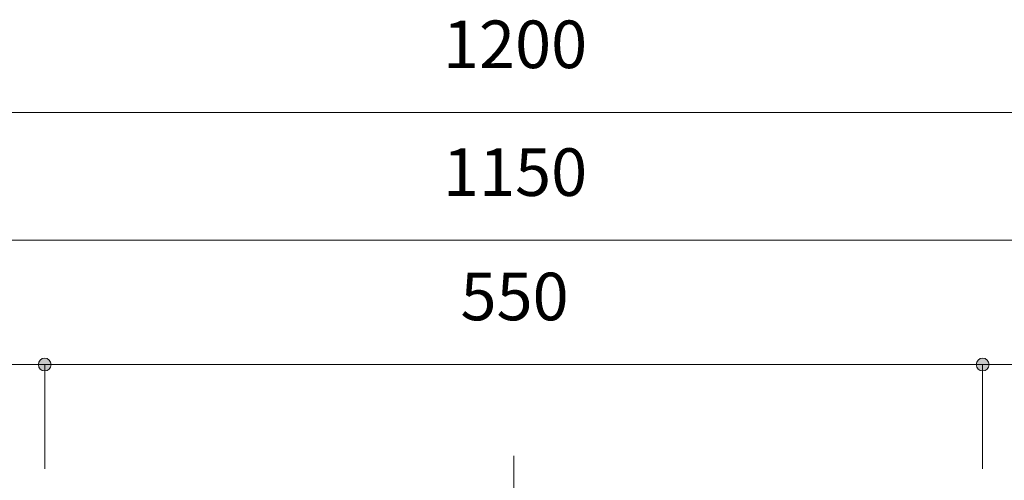
# Model space of a CAD drawing. Units: millimetres. Extents: x 31382 to 57702, y 298 to 18376.
# Drawn here: x 32100 to 32677, y 11431 to 11701 of the extents above; entities that cross this region are included whole.
import ezdxf

# ---------------------------------------------------------------- set-up
doc = ezdxf.new("R2010")
doc.units = ezdxf.units.MM
doc.header["$LTSCALE"] = 15
doc.linetypes.add('ISO-10 一点短鎖線', pattern=[4.699, 3.048, -0.762, 0.127, -0.762])
for name, color, linetype, lineweight in [('SAKUZU', 7, 'Continuous', 18), ('一般', 7, 'Continuous', 5), ('寸法', 7, 'Continuous', 5)]:
    doc.layers.add(name, color=color, linetype=linetype, lineweight=lineweight)
doc.styles.add('YuGothic Medium', font='txt', dxfattribs={"bigfont": 'YuGothic Medium'})

# ---------------------------------------------------------------- blocks, each defined once
blk = doc.blocks.new('グループ-488')
at = {"layer": '寸法', "insert": (737.038, 295.384), "char_height": 1.8617, "attachment_point": 1, "line_spacing_factor": 1.198577, "style": 'YuGothic Medium'}
blk.add_mtext('1150', dxfattribs=at)
blk = doc.blocks.new('グループ-489')
at = {"layer": '寸法'}
blk.add_line((701.47, 291.791), (778.136, 291.791), dxfattribs=at)
at = {"layer": '寸法', "color": 7}
blk.add_blockref('グループ-488', (0, 0), dxfattribs=at)
blk = doc.blocks.new('グループ-492')
at = {"layer": '寸法'}
blk.add_blockref('グループ-489', (0, 0), dxfattribs=at)
blk = doc.blocks.new('グループ-493')
at = {"layer": '寸法', "insert": (737.038, 300.384), "char_height": 1.8617, "attachment_point": 1, "line_spacing_factor": 1.198577, "style": 'YuGothic Medium'}
blk.add_mtext('1200', dxfattribs=at)
blk = doc.blocks.new('グループ-494')
at = {"layer": '寸法'}
blk.add_line((699.803, 296.791), (779.803, 296.791), dxfattribs=at)
at = {"layer": '寸法', "color": 7}
blk.add_blockref('グループ-493', (0, 0), dxfattribs=at)
blk = doc.blocks.new('グループ-495')
at = {"layer": '寸法', "insert": (709.39, 290.518), "char_height": 1.8617, "attachment_point": 1, "line_spacing_factor": 1.198577, "style": 'YuGothic Medium'}
blk.add_mtext('300', dxfattribs=at)
blk = doc.blocks.new('グループ-496')
at = {"layer": '寸法', "linetype": 'Continuous', "lineweight": 0}
for points in [[(701.72, 286.925), (701.719, 286.9), (701.716, 286.876), (701.71, 286.852), (701.701, 286.829), (701.691, 286.807), (701.678, 286.786), (701.664, 286.766), (701.647, 286.748), (701.629, 286.731), (701.609, 286.717), (701.588, 286.704), (701.566, 286.693), (701.543, 286.685), (701.519, 286.679), (701.495, 286.676), (701.47, 286.674), (701.446, 286.676), (701.421, 286.679), (701.397, 286.685), (701.374, 286.693), (701.352, 286.704), (701.331, 286.717), (701.311, 286.731), (701.293, 286.748), (701.277, 286.766), (701.262, 286.786), (701.249, 286.807), (701.239, 286.829), (701.231, 286.852), (701.225, 286.876), (701.221, 286.9), (701.22, 286.925), (701.221, 286.949), (701.225, 286.974), (701.231, 286.997), (701.239, 287.021), (701.249, 287.043), (701.262, 287.064), (701.277, 287.084), (701.293, 287.102), (701.311, 287.118), (701.331, 287.133), (701.352, 287.146), (701.374, 287.156), (701.397, 287.164), (701.421, 287.17), (701.446, 287.174), (701.47, 287.175), (701.495, 287.174), (701.519, 287.17), (701.543, 287.164), (701.566, 287.156), (701.588, 287.146), (701.609, 287.133), (701.629, 287.118), (701.647, 287.102), (701.664, 287.084), (701.678, 287.064), (701.691, 287.043), (701.701, 287.021), (701.71, 286.997), (701.716, 286.974), (701.719, 286.949)], [(721.72, 286.925), (721.719, 286.9), (721.716, 286.876), (721.71, 286.852), (721.701, 286.829), (721.691, 286.807), (721.678, 286.786), (721.664, 286.766), (721.647, 286.748), (721.629, 286.731), (721.609, 286.717), (721.588, 286.704), (721.566, 286.693), (721.543, 286.685), (721.519, 286.679), (721.495, 286.676), (721.47, 286.674), (721.446, 286.676), (721.421, 286.679), (721.397, 286.685), (721.374, 286.693), (721.352, 286.704), (721.331, 286.717), (721.311, 286.731), (721.293, 286.748), (721.277, 286.766), (721.262, 286.786), (721.249, 286.807), (721.239, 286.829), (721.23, 286.852), (721.225, 286.876), (721.221, 286.9), (721.22, 286.925), (721.221, 286.949), (721.225, 286.974), (721.23, 286.997), (721.239, 287.021), (721.249, 287.043), (721.262, 287.064), (721.277, 287.084), (721.293, 287.102), (721.311, 287.118), (721.331, 287.133), (721.352, 287.146), (721.374, 287.156), (721.397, 287.164), (721.421, 287.17), (721.446, 287.174), (721.47, 287.175), (721.495, 287.174), (721.519, 287.17), (721.543, 287.164), (721.566, 287.156), (721.588, 287.146), (721.609, 287.133), (721.629, 287.118), (721.647, 287.102), (721.664, 287.084), (721.678, 287.064), (721.691, 287.043), (721.701, 287.021), (721.71, 286.997), (721.716, 286.974), (721.719, 286.949)]]:
    blk.add_hatch(color=7, dxfattribs=at).paths.add_polyline_path(points)
at = {"layer": '寸法'}
for p, q in [((701.47, 284.788), (701.47, 286.925)), ((701.47, 286.925), (721.47, 286.925)), ((721.47, 282.841), (721.47, 286.925))]:
    blk.add_line(p, q, dxfattribs=at)
for centre in [(701.47, 286.925), (721.47, 286.925)]:
    blk.add_circle(centre, 0.25, dxfattribs=at)
at = {"layer": '寸法', "color": 7}
blk.add_blockref('グループ-495', (0, 0), dxfattribs=at)
blk = doc.blocks.new('グループ-497')
at = {"layer": '寸法', "insert": (737.723, 290.518), "char_height": 1.8617, "attachment_point": 1, "line_spacing_factor": 1.198577, "style": 'YuGothic Medium'}
blk.add_mtext('550', dxfattribs=at)
blk = doc.blocks.new('グループ-498')
at = {"layer": '寸法', "linetype": 'Continuous', "lineweight": 0}
for points in [[(721.72, 286.925), (721.719, 286.9), (721.716, 286.876), (721.71, 286.852), (721.701, 286.829), (721.691, 286.807), (721.678, 286.786), (721.664, 286.766), (721.647, 286.748), (721.629, 286.731), (721.609, 286.717), (721.588, 286.704), (721.566, 286.693), (721.543, 286.685), (721.519, 286.679), (721.495, 286.676), (721.47, 286.674), (721.446, 286.676), (721.421, 286.679), (721.397, 286.685), (721.374, 286.693), (721.352, 286.704), (721.331, 286.717), (721.311, 286.731), (721.293, 286.748), (721.277, 286.766), (721.262, 286.786), (721.249, 286.807), (721.239, 286.829), (721.23, 286.852), (721.225, 286.876), (721.221, 286.9), (721.22, 286.925), (721.221, 286.949), (721.225, 286.974), (721.23, 286.997), (721.239, 287.021), (721.249, 287.043), (721.262, 287.064), (721.277, 287.084), (721.293, 287.102), (721.311, 287.118), (721.331, 287.133), (721.352, 287.146), (721.374, 287.156), (721.397, 287.164), (721.421, 287.17), (721.446, 287.174), (721.47, 287.175), (721.495, 287.174), (721.519, 287.17), (721.543, 287.164), (721.566, 287.156), (721.588, 287.146), (721.609, 287.133), (721.629, 287.118), (721.647, 287.102), (721.664, 287.084), (721.678, 287.064), (721.691, 287.043), (721.701, 287.021), (721.71, 286.997), (721.716, 286.974), (721.719, 286.949)], [(758.387, 286.925), (758.386, 286.9), (758.382, 286.876), (758.376, 286.852), (758.368, 286.829), (758.357, 286.807), (758.345, 286.786), (758.33, 286.766), (758.313, 286.748), (758.295, 286.731), (758.276, 286.717), (758.254, 286.704), (758.232, 286.693), (758.209, 286.685), (758.185, 286.679), (758.161, 286.676), (758.136, 286.674), (758.112, 286.676), (758.088, 286.679), (758.064, 286.685), (758.041, 286.693), (758.018, 286.704), (757.997, 286.717), (757.978, 286.731), (757.959, 286.748), (757.943, 286.766), (757.928, 286.786), (757.916, 286.807), (757.905, 286.829), (757.897, 286.852), (757.891, 286.876), (757.887, 286.9), (757.886, 286.925), (757.887, 286.949), (757.891, 286.974), (757.897, 286.997), (757.905, 287.021), (757.916, 287.043), (757.928, 287.064), (757.943, 287.084), (757.959, 287.102), (757.978, 287.118), (757.997, 287.133), (758.018, 287.146), (758.041, 287.156), (758.064, 287.164), (758.088, 287.17), (758.112, 287.174), (758.136, 287.175), (758.161, 287.174), (758.185, 287.17), (758.209, 287.164), (758.232, 287.156), (758.254, 287.146), (758.276, 287.133), (758.295, 287.118), (758.313, 287.102), (758.33, 287.084), (758.345, 287.064), (758.357, 287.043), (758.368, 287.021), (758.376, 286.997), (758.382, 286.974), (758.386, 286.949)]]:
    blk.add_hatch(color=7, dxfattribs=at).paths.add_polyline_path(points)
at = {"layer": '寸法'}
for p, q in [((721.47, 282.841), (721.47, 286.925)), ((721.47, 286.925), (758.136, 286.925)), ((758.136, 282.841), (758.136, 286.925))]:
    blk.add_line(p, q, dxfattribs=at)
for centre in [(721.47, 286.925), (758.136, 286.925)]:
    blk.add_circle(centre, 0.25, dxfattribs=at)
at = {"layer": '寸法', "color": 7}
blk.add_blockref('グループ-497', (0, 0), dxfattribs=at)
blk = doc.blocks.new('グループ-499')
at = {"layer": '寸法', "insert": (766.056, 290.518), "char_height": 1.8617, "attachment_point": 1, "line_spacing_factor": 1.198577, "style": 'YuGothic Medium'}
blk.add_mtext('300', dxfattribs=at)
blk = doc.blocks.new('グループ-500')
at = {"layer": '寸法', "linetype": 'Continuous', "lineweight": 0}
for points in [[(758.387, 286.925), (758.386, 286.9), (758.382, 286.876), (758.376, 286.852), (758.368, 286.829), (758.357, 286.807), (758.345, 286.786), (758.33, 286.766), (758.313, 286.748), (758.295, 286.731), (758.276, 286.717), (758.254, 286.704), (758.232, 286.693), (758.209, 286.685), (758.185, 286.679), (758.161, 286.676), (758.136, 286.674), (758.112, 286.676), (758.088, 286.679), (758.064, 286.685), (758.041, 286.693), (758.018, 286.704), (757.997, 286.717), (757.978, 286.731), (757.959, 286.748), (757.943, 286.766), (757.928, 286.786), (757.916, 286.807), (757.905, 286.829), (757.897, 286.852), (757.891, 286.876), (757.887, 286.9), (757.886, 286.925), (757.887, 286.949), (757.891, 286.974), (757.897, 286.997), (757.905, 287.021), (757.916, 287.043), (757.928, 287.064), (757.943, 287.084), (757.959, 287.102), (757.978, 287.118), (757.997, 287.133), (758.018, 287.146), (758.041, 287.156), (758.064, 287.164), (758.088, 287.17), (758.112, 287.174), (758.136, 287.175), (758.161, 287.174), (758.185, 287.17), (758.209, 287.164), (758.232, 287.156), (758.254, 287.146), (758.276, 287.133), (758.295, 287.118), (758.313, 287.102), (758.33, 287.084), (758.345, 287.064), (758.357, 287.043), (758.368, 287.021), (758.376, 286.997), (758.382, 286.974), (758.386, 286.949)], [(778.387, 286.925), (778.386, 286.9), (778.382, 286.876), (778.376, 286.852), (778.368, 286.829), (778.357, 286.807), (778.345, 286.786), (778.33, 286.766), (778.313, 286.748), (778.295, 286.731), (778.276, 286.717), (778.254, 286.704), (778.232, 286.693), (778.209, 286.685), (778.185, 286.679), (778.161, 286.676), (778.136, 286.674), (778.112, 286.676), (778.088, 286.679), (778.064, 286.685), (778.041, 286.693), (778.018, 286.704), (777.997, 286.717), (777.978, 286.731), (777.959, 286.748), (777.943, 286.766), (777.928, 286.786), (777.916, 286.807), (777.905, 286.829), (777.897, 286.852), (777.891, 286.876), (777.887, 286.9), (777.886, 286.925), (777.887, 286.949), (777.891, 286.974), (777.897, 286.997), (777.905, 287.021), (777.916, 287.043), (777.928, 287.064), (777.943, 287.084), (777.959, 287.102), (777.978, 287.118), (777.997, 287.133), (778.018, 287.146), (778.041, 287.156), (778.064, 287.164), (778.088, 287.17), (778.112, 287.174), (778.136, 287.175), (778.161, 287.174), (778.185, 287.17), (778.209, 287.164), (778.232, 287.156), (778.254, 287.146), (778.276, 287.133), (778.295, 287.118), (778.313, 287.102), (778.33, 287.084), (778.345, 287.064), (778.357, 287.043), (778.368, 287.021), (778.376, 286.997), (778.382, 286.974), (778.386, 286.949)]]:
    blk.add_hatch(color=7, dxfattribs=at).paths.add_polyline_path(points)
at = {"layer": '寸法'}
for p, q in [((758.136, 282.841), (758.136, 286.925)), ((758.136, 286.925), (778.136, 286.925)), ((778.136, 284.788), (778.136, 286.925))]:
    blk.add_line(p, q, dxfattribs=at)
for centre in [(758.136, 286.925), (778.136, 286.925)]:
    blk.add_circle(centre, 0.25, dxfattribs=at)
at = {"layer": '寸法', "color": 7}
blk.add_blockref('グループ-499', (0, 0), dxfattribs=at)
blk = doc.blocks.new('グループ-501')
at = {"layer": '寸法'}
for name in ['グループ-496', 'グループ-498', 'グループ-500']:
    blk.add_blockref(name, (0, 0), dxfattribs=at)
blk = doc.blocks.new('グループ-636')
at = {"layer": '寸法'}
for name in ['グループ-494', 'グループ-492', 'グループ-501']:
    blk.add_blockref(name, (0, 0), dxfattribs=at)

msp = doc.modelspace()

# ---------------------------------------------------------------- linework, layer by layer
at = {"layer": 'SAKUZU', "color": 7, "linetype": 'ISO-10 一点短鎖線', "lineweight": 5}
msp.add_line((32389.28, 11445), (32389.28, 11205.29), dxfattribs=at)

# ---------------------------------------------------------------- next in the draw order: block references
at = {"layer": '一般', "color": 7, "transparency": 33554687, "xscale": 15, "yscale": 15, "zscale": 15}
msp.add_blockref('グループ-636', (21292.24, 7194.67), dxfattribs=at)

doc.saveas('drawing.dxf')
